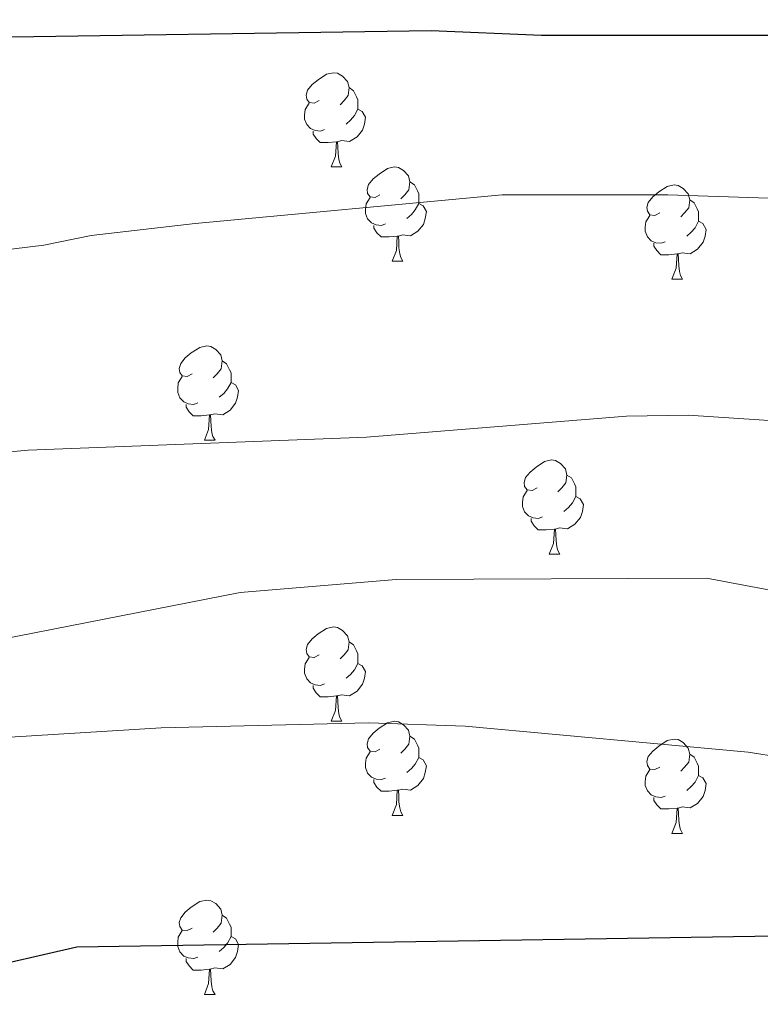
# Model space of a CAD drawing. Units: metres. Extents: x 651171 to 655690, y 722956 to 726024.
# Drawn here: x 652663 to 652742, y 724225 to 724330 of the extents above; entities that cross this region are included whole.
import ezdxf

# ---------------------------------------------------------------- set-up
doc = ezdxf.new("R2010")
doc.units = ezdxf.units.M
doc.header["$MEASUREMENT"] = 0
for name, color, linetype, lineweight in [('Carátula', 7, 'Continuous', 5), ('Elementos auxiliares', 7, 'Continuous', 5), ('Entidades rústicas y varios', 7, 'Continuous', 5), ('Relieve y altimetría', 7, 'Continuous', 5)]:
    doc.layers.add(name, color=color, linetype=linetype, lineweight=lineweight)

msp = doc.modelspace()

# ---------------------------------------------------------------- linework, layer by layer
at = {"layer": 'Carátula', "color": 7, "linetype": 'Continuous', "lineweight": 5}
msp.add_3dface([(651236.5, 722956.26), (655690.41, 723055.11), (655624.51, 726024.4), (651170.61, 725925.55)], dxfattribs=at)
at = {"layer": 'Elementos auxiliares', "color": 250, "linetype": 'Continuous', "lineweight": 5}
msp.add_3dface([(652053.5, 725682.8), (655468.25, 725758.65), (655520.17, 723445.17), (652104.26, 723369.36)], dxfattribs=at)
at = {"layer": 'Entidades rústicas y varios', "color": 92, "linetype": 'Continuous', "lineweight": 5}
for p, q in [((652695.98, 724314.34), (652697.11, 724314.34)), ((652695.98, 724314.34), (652697.11, 724314.34)), ((652702.46, 724304.3), (652703.58, 724304.3)), ((652702.46, 724304.3), (652703.58, 724304.3)), ((652732.23, 724302.4), (652733.36, 724302.4)), ((652732.23, 724302.4), (652733.36, 724302.4)), ((652682.48, 724285.25), (652683.61, 724285.25)), ((652682.48, 724285.25), (652683.61, 724285.25)), ((652719.17, 724273.11), (652720.3, 724273.11)), ((652719.17, 724273.11), (652720.3, 724273.11)), ((652695.98, 724255.34), (652697.11, 724255.34)), ((652695.98, 724255.34), (652697.11, 724255.34)), ((652702.46, 724245.31), (652703.58, 724245.31)), ((652702.46, 724245.31), (652703.58, 724245.31)), ((652732.23, 724243.4), (652733.36, 724243.4)), ((652732.23, 724243.4), (652733.36, 724243.4)), ((652682.48, 724226.26), (652683.61, 724226.26)), ((652682.48, 724226.26), (652683.61, 724226.26))]:
    msp.add_line(p, q, dxfattribs=at)
at = {"layer": 'Entidades rústicas y varios', "color": 92, "linetype": 'Continuous', "lineweight": 5, "flags": 128}
for points in [[(652694.68, 724321.4), (652694.16, 724321.13), (652693.62, 724321.19), (652693.36, 724321.56), (652693.3, 724321.98), (652693.46, 724322.5), (652693.94, 724323.1), (652694.58, 724323.63), (652695.48, 724324.21), (652696.22, 724324.37), (652696.65, 724324.32), (652697.18, 724324), (652697.71, 724323.42), (652697.87, 724322.78), (652697.76, 724321.93), (652697.34, 724321.4), (652696.92, 724320.97)], [(652694.68, 724321.4), (652694.16, 724321.13), (652693.62, 724321.19), (652693.36, 724321.56), (652693.3, 724321.98), (652693.46, 724322.5), (652693.94, 724323.1), (652694.58, 724323.63), (652695.48, 724324.21), (652696.22, 724324.37), (652696.65, 724324.32), (652697.18, 724324), (652697.71, 724323.42), (652697.87, 724322.78), (652697.76, 724321.93), (652697.34, 724321.4), (652696.92, 724320.97)], [(652697.87, 724322.78), (652698.34, 724322.46), (652698.66, 724321.82), (652698.82, 724321.5), (652698.82, 724320.92), (652698.82, 724320.5), (652698.45, 724319.81), (652698.03, 724319.33), (652697.55, 724318.91)], [(652697.87, 724322.78), (652698.34, 724322.46), (652698.66, 724321.82), (652698.82, 724321.5), (652698.82, 724320.92), (652698.82, 724320.5), (652698.45, 724319.81), (652698.03, 724319.33), (652697.55, 724318.91)], [(652695.27, 724318.32), (652694.84, 724318.16), (652694.26, 724318.22), (652693.78, 724318.43), (652693.36, 724318.85), (652693.14, 724319.44), (652693.14, 724319.86), (652693.2, 724320.44), (652693.62, 724321.13)], [(652695.27, 724318.32), (652694.84, 724318.16), (652694.26, 724318.22), (652693.78, 724318.43), (652693.36, 724318.85), (652693.14, 724319.44), (652693.14, 724319.86), (652693.2, 724320.44), (652693.62, 724321.13)], [(652698.82, 724320.5), (652699.28, 724320.25), (652699.62, 724319.63), (652699.51, 724318.91), (652699.3, 724318.27), (652698.72, 724317.53), (652697.92, 724317.05), (652697.07, 724317.15), (652696.64, 724317.02)], [(652698.82, 724320.5), (652699.28, 724320.25), (652699.62, 724319.63), (652699.51, 724318.91), (652699.3, 724318.27), (652698.72, 724317.53), (652697.92, 724317.05), (652697.07, 724317.15), (652696.64, 724317.02)], [(652696.53, 724317.02), (652695.64, 724316.94), (652694.8, 724316.94), (652694.37, 724317.37), (652694.05, 724317.84), (652694.05, 724318.16)], [(652696.53, 724317.02), (652695.64, 724316.94), (652694.8, 724316.94), (652694.37, 724317.37), (652694.05, 724317.84), (652694.05, 724318.16)], [(652695.98, 724314.34), (652696.42, 724315.5), (652696.53, 724317.02), (652696.64, 724317.02), (652696.68, 724316.44), (652696.71, 724315.75), (652696.78, 724315.14), (652696.9, 724314.74), (652697.11, 724314.34)], [(652695.98, 724314.34), (652696.42, 724315.5), (652696.53, 724317.02), (652696.64, 724317.02), (652696.68, 724316.44), (652696.71, 724315.75), (652696.78, 724315.14), (652696.9, 724314.74), (652697.11, 724314.34)], [(652701.16, 724311.36), (652700.63, 724311.1), (652700.1, 724311.15), (652699.84, 724311.52), (652699.78, 724311.95), (652699.94, 724312.47), (652700.42, 724313.06), (652701.06, 724313.59), (652701.96, 724314.18), (652702.7, 724314.34), (652703.12, 724314.28), (652703.66, 724313.97), (652704.18, 724313.38), (652704.34, 724312.74), (652704.24, 724311.89), (652703.81, 724311.36), (652703.39, 724310.94)], [(652701.16, 724311.36), (652700.63, 724311.1), (652700.1, 724311.15), (652699.84, 724311.52), (652699.78, 724311.95), (652699.94, 724312.47), (652700.42, 724313.06), (652701.06, 724313.59), (652701.96, 724314.18), (652702.7, 724314.34), (652703.12, 724314.28), (652703.66, 724313.97), (652704.18, 724313.38), (652704.34, 724312.74), (652704.24, 724311.89), (652703.81, 724311.36), (652703.39, 724310.94)], [(652704.34, 724312.74), (652704.82, 724312.43), (652705.14, 724311.79), (652705.3, 724311.47), (652705.3, 724310.89), (652705.3, 724310.46), (652704.92, 724309.77), (652704.5, 724309.29), (652704.02, 724308.87)], [(652704.34, 724312.74), (652704.82, 724312.43), (652705.14, 724311.79), (652705.3, 724311.47), (652705.3, 724310.89), (652705.3, 724310.46), (652704.92, 724309.77), (652704.5, 724309.29), (652704.02, 724308.87)], [(652730.93, 724309.46), (652730.4, 724309.19), (652729.87, 724309.25), (652729.61, 724309.62), (652729.55, 724310.04), (652729.71, 724310.56), (652730.19, 724311.16), (652730.83, 724311.69), (652731.73, 724312.27), (652732.47, 724312.43), (652732.9, 724312.38), (652733.43, 724312.06), (652733.96, 724311.48), (652734.12, 724310.84), (652734.01, 724309.99), (652733.58, 724309.46), (652733.16, 724309.03)], [(652730.93, 724309.46), (652730.4, 724309.19), (652729.87, 724309.25), (652729.61, 724309.62), (652729.55, 724310.04), (652729.71, 724310.56), (652730.19, 724311.16), (652730.83, 724311.69), (652731.73, 724312.27), (652732.47, 724312.43), (652732.9, 724312.38), (652733.43, 724312.06), (652733.96, 724311.48), (652734.12, 724310.84), (652734.01, 724309.99), (652733.58, 724309.46), (652733.16, 724309.03)], [(652701.74, 724308.28), (652701.32, 724308.12), (652700.74, 724308.18), (652700.26, 724308.39), (652699.84, 724308.82), (652699.62, 724309.4), (652699.62, 724309.82), (652699.68, 724310.41), (652700.1, 724311.1)], [(652701.74, 724308.28), (652701.32, 724308.12), (652700.74, 724308.18), (652700.26, 724308.39), (652699.84, 724308.82), (652699.62, 724309.4), (652699.62, 724309.82), (652699.68, 724310.41), (652700.1, 724311.1)], [(652734.12, 724310.84), (652734.59, 724310.52), (652734.91, 724309.88), (652735.07, 724309.56), (652735.07, 724308.98), (652735.07, 724308.56), (652734.7, 724307.87), (652734.28, 724307.39), (652733.8, 724306.97)], [(652734.12, 724310.84), (652734.59, 724310.52), (652734.91, 724309.88), (652735.07, 724309.56), (652735.07, 724308.98), (652735.07, 724308.56), (652734.7, 724307.87), (652734.28, 724307.39), (652733.8, 724306.97)], [(652705.3, 724310.46), (652705.75, 724310.21), (652706.1, 724309.6), (652705.98, 724308.87), (652705.78, 724308.23), (652705.19, 724307.49), (652704.4, 724307.01), (652703.54, 724307.12), (652703.12, 724306.99)], [(652705.3, 724310.46), (652705.75, 724310.21), (652706.1, 724309.6), (652705.98, 724308.87), (652705.78, 724308.23), (652705.19, 724307.49), (652704.4, 724307.01), (652703.54, 724307.12), (652703.12, 724306.99)], [(652731.52, 724306.38), (652731.09, 724306.22), (652730.51, 724306.28), (652730.03, 724306.49), (652729.61, 724306.91), (652729.39, 724307.5), (652729.39, 724307.92), (652729.45, 724308.5), (652729.87, 724309.19)], [(652731.52, 724306.38), (652731.09, 724306.22), (652730.51, 724306.28), (652730.03, 724306.49), (652729.61, 724306.91), (652729.39, 724307.5), (652729.39, 724307.92), (652729.45, 724308.5), (652729.87, 724309.19)], [(652735.07, 724308.56), (652735.52, 724308.31), (652735.87, 724307.69), (652735.76, 724306.97), (652735.55, 724306.33), (652734.96, 724305.59), (652734.17, 724305.11), (652733.32, 724305.21), (652732.89, 724305.08)], [(652735.07, 724308.56), (652735.52, 724308.31), (652735.87, 724307.69), (652735.76, 724306.97), (652735.55, 724306.33), (652734.96, 724305.59), (652734.17, 724305.11), (652733.32, 724305.21), (652732.89, 724305.08)], [(652703, 724306.99), (652702.12, 724306.9), (652701.27, 724306.9), (652700.84, 724307.33), (652700.52, 724307.81), (652700.52, 724308.12)], [(652703, 724306.99), (652702.12, 724306.9), (652701.27, 724306.9), (652700.84, 724307.33), (652700.52, 724307.81), (652700.52, 724308.12)], [(652702.46, 724304.3), (652702.9, 724305.46), (652703, 724306.99), (652703.12, 724306.99), (652703.15, 724306.4), (652703.18, 724305.72), (652703.26, 724305.1), (652703.37, 724304.7), (652703.58, 724304.3)], [(652702.46, 724304.3), (652702.9, 724305.46), (652703, 724306.99), (652703.12, 724306.99), (652703.15, 724306.4), (652703.18, 724305.72), (652703.26, 724305.1), (652703.37, 724304.7), (652703.58, 724304.3)], [(652732.78, 724305.08), (652731.89, 724305), (652731.04, 724305), (652730.62, 724305.43), (652730.3, 724305.9), (652730.3, 724306.22)], [(652732.78, 724305.08), (652731.89, 724305), (652731.04, 724305), (652730.62, 724305.43), (652730.3, 724305.9), (652730.3, 724306.22)], [(652732.23, 724302.4), (652732.67, 724303.56), (652732.78, 724305.08), (652732.89, 724305.08), (652732.92, 724304.5), (652732.96, 724303.81), (652733.03, 724303.2), (652733.14, 724302.8), (652733.36, 724302.4)], [(652732.23, 724302.4), (652732.67, 724303.56), (652732.78, 724305.08), (652732.89, 724305.08), (652732.92, 724304.5), (652732.96, 724303.81), (652733.03, 724303.2), (652733.14, 724302.8), (652733.36, 724302.4)], [(652681.18, 724292.31), (652680.65, 724292.05), (652680.12, 724292.1), (652679.86, 724292.47), (652679.8, 724292.9), (652679.96, 724293.42), (652680.44, 724294.01), (652681.08, 724294.54), (652681.98, 724295.13), (652682.72, 724295.29), (652683.15, 724295.23), (652683.68, 724294.92), (652684.21, 724294.33), (652684.37, 724293.69), (652684.26, 724292.84), (652683.83, 724292.31), (652683.41, 724291.89)], [(652681.18, 724292.31), (652680.65, 724292.05), (652680.12, 724292.1), (652679.86, 724292.47), (652679.8, 724292.9), (652679.96, 724293.42), (652680.44, 724294.01), (652681.08, 724294.54), (652681.98, 724295.13), (652682.72, 724295.29), (652683.15, 724295.23), (652683.68, 724294.92), (652684.21, 724294.33), (652684.37, 724293.69), (652684.26, 724292.84), (652683.83, 724292.31), (652683.41, 724291.89)], [(652684.37, 724293.69), (652684.84, 724293.38), (652685.16, 724292.74), (652685.32, 724292.42), (652685.32, 724291.84), (652685.32, 724291.41), (652684.95, 724290.72), (652684.53, 724290.24), (652684.05, 724289.82)], [(652684.37, 724293.69), (652684.84, 724293.38), (652685.16, 724292.74), (652685.32, 724292.42), (652685.32, 724291.84), (652685.32, 724291.41), (652684.95, 724290.72), (652684.53, 724290.24), (652684.05, 724289.82)], [(652681.77, 724289.23), (652681.34, 724289.07), (652680.76, 724289.13), (652680.28, 724289.34), (652679.86, 724289.77), (652679.64, 724290.35), (652679.64, 724290.77), (652679.7, 724291.36), (652680.12, 724292.05)], [(652681.77, 724289.23), (652681.34, 724289.07), (652680.76, 724289.13), (652680.28, 724289.34), (652679.86, 724289.77), (652679.64, 724290.35), (652679.64, 724290.77), (652679.7, 724291.36), (652680.12, 724292.05)], [(652685.32, 724291.41), (652685.77, 724291.16), (652686.12, 724290.55), (652686.01, 724289.82), (652685.8, 724289.18), (652685.21, 724288.44), (652684.42, 724287.96), (652683.57, 724288.07), (652683.14, 724287.94)], [(652685.32, 724291.41), (652685.77, 724291.16), (652686.12, 724290.55), (652686.01, 724289.82), (652685.8, 724289.18), (652685.21, 724288.44), (652684.42, 724287.96), (652683.57, 724288.07), (652683.14, 724287.94)], [(652683.03, 724287.94), (652682.14, 724287.85), (652681.29, 724287.85), (652680.87, 724288.28), (652680.55, 724288.76), (652680.55, 724289.07)], [(652683.03, 724287.94), (652682.14, 724287.85), (652681.29, 724287.85), (652680.87, 724288.28), (652680.55, 724288.76), (652680.55, 724289.07)], [(652682.48, 724285.25), (652682.92, 724286.41), (652683.03, 724287.94), (652683.14, 724287.94), (652683.17, 724287.35), (652683.21, 724286.67), (652683.28, 724286.05), (652683.39, 724285.65), (652683.61, 724285.25)], [(652682.48, 724285.25), (652682.92, 724286.41), (652683.03, 724287.94), (652683.14, 724287.94), (652683.17, 724287.35), (652683.21, 724286.67), (652683.28, 724286.05), (652683.39, 724285.65), (652683.61, 724285.25)], [(652717.87, 724280.17), (652717.34, 724279.91), (652716.81, 724279.96), (652716.55, 724280.33), (652716.49, 724280.76), (652716.65, 724281.28), (652717.13, 724281.87), (652717.77, 724282.4), (652718.67, 724282.99), (652719.41, 724283.15), (652719.84, 724283.09), (652720.37, 724282.78), (652720.9, 724282.19), (652721.06, 724281.55), (652720.95, 724280.7), (652720.52, 724280.17), (652720.1, 724279.75)], [(652717.87, 724280.17), (652717.34, 724279.91), (652716.81, 724279.96), (652716.55, 724280.33), (652716.49, 724280.76), (652716.65, 724281.28), (652717.13, 724281.87), (652717.77, 724282.4), (652718.67, 724282.99), (652719.41, 724283.15), (652719.84, 724283.09), (652720.37, 724282.78), (652720.9, 724282.19), (652721.06, 724281.55), (652720.95, 724280.7), (652720.52, 724280.17), (652720.1, 724279.75)], [(652721.06, 724281.55), (652721.53, 724281.24), (652721.85, 724280.6), (652722.01, 724280.28), (652722.01, 724279.7), (652722.01, 724279.27), (652721.64, 724278.58), (652721.22, 724278.1), (652720.74, 724277.68)], [(652721.06, 724281.55), (652721.53, 724281.24), (652721.85, 724280.6), (652722.01, 724280.28), (652722.01, 724279.7), (652722.01, 724279.27), (652721.64, 724278.58), (652721.22, 724278.1), (652720.74, 724277.68)], [(652718.46, 724277.09), (652718.03, 724276.93), (652717.45, 724276.99), (652716.97, 724277.2), (652716.55, 724277.63), (652716.33, 724278.21), (652716.33, 724278.63), (652716.39, 724279.22), (652716.81, 724279.91)], [(652718.46, 724277.09), (652718.03, 724276.93), (652717.45, 724276.99), (652716.97, 724277.2), (652716.55, 724277.63), (652716.33, 724278.21), (652716.33, 724278.63), (652716.39, 724279.22), (652716.81, 724279.91)], [(652722.01, 724279.27), (652722.46, 724279.02), (652722.81, 724278.41), (652722.7, 724277.68), (652722.49, 724277.04), (652721.9, 724276.3), (652721.11, 724275.82), (652720.26, 724275.93), (652719.83, 724275.8)], [(652722.01, 724279.27), (652722.46, 724279.02), (652722.81, 724278.41), (652722.7, 724277.68), (652722.49, 724277.04), (652721.9, 724276.3), (652721.11, 724275.82), (652720.26, 724275.93), (652719.83, 724275.8)], [(652719.72, 724275.8), (652718.83, 724275.71), (652717.98, 724275.71), (652717.56, 724276.14), (652717.24, 724276.62), (652717.24, 724276.93)], [(652719.72, 724275.8), (652718.83, 724275.71), (652717.98, 724275.71), (652717.56, 724276.14), (652717.24, 724276.62), (652717.24, 724276.93)], [(652719.17, 724273.11), (652719.61, 724274.27), (652719.72, 724275.8), (652719.83, 724275.8), (652719.86, 724275.21), (652719.9, 724274.53), (652719.97, 724273.91), (652720.08, 724273.51), (652720.3, 724273.11)], [(652719.17, 724273.11), (652719.61, 724274.27), (652719.72, 724275.8), (652719.83, 724275.8), (652719.86, 724275.21), (652719.9, 724274.53), (652719.97, 724273.91), (652720.08, 724273.51), (652720.3, 724273.11)], [(652694.68, 724262.4), (652694.16, 724262.14), (652693.62, 724262.19), (652693.36, 724262.56), (652693.3, 724262.99), (652693.46, 724263.51), (652693.94, 724264.1), (652694.58, 724264.63), (652695.48, 724265.22), (652696.22, 724265.38), (652696.65, 724265.32), (652697.18, 724265.01), (652697.71, 724264.42), (652697.87, 724263.78), (652697.76, 724262.93), (652697.34, 724262.4), (652696.92, 724261.98)], [(652694.68, 724262.4), (652694.16, 724262.14), (652693.62, 724262.19), (652693.36, 724262.56), (652693.3, 724262.99), (652693.46, 724263.51), (652693.94, 724264.1), (652694.58, 724264.63), (652695.48, 724265.22), (652696.22, 724265.38), (652696.65, 724265.32), (652697.18, 724265.01), (652697.71, 724264.42), (652697.87, 724263.78), (652697.76, 724262.93), (652697.34, 724262.4), (652696.92, 724261.98)], [(652697.87, 724263.78), (652698.34, 724263.47), (652698.66, 724262.83), (652698.82, 724262.51), (652698.82, 724261.93), (652698.82, 724261.5), (652698.45, 724260.81), (652698.03, 724260.33), (652697.55, 724259.91)], [(652697.87, 724263.78), (652698.34, 724263.47), (652698.66, 724262.83), (652698.82, 724262.51), (652698.82, 724261.93), (652698.82, 724261.5), (652698.45, 724260.81), (652698.03, 724260.33), (652697.55, 724259.91)], [(652695.27, 724259.32), (652694.84, 724259.16), (652694.26, 724259.22), (652693.78, 724259.43), (652693.36, 724259.86), (652693.14, 724260.44), (652693.14, 724260.86), (652693.2, 724261.45), (652693.62, 724262.14)], [(652695.27, 724259.32), (652694.84, 724259.16), (652694.26, 724259.22), (652693.78, 724259.43), (652693.36, 724259.86), (652693.14, 724260.44), (652693.14, 724260.86), (652693.2, 724261.45), (652693.62, 724262.14)], [(652698.82, 724261.5), (652699.28, 724261.25), (652699.62, 724260.64), (652699.51, 724259.91), (652699.3, 724259.27), (652698.72, 724258.53), (652697.92, 724258.05), (652697.07, 724258.16), (652696.64, 724258.03)], [(652698.82, 724261.5), (652699.28, 724261.25), (652699.62, 724260.64), (652699.51, 724259.91), (652699.3, 724259.27), (652698.72, 724258.53), (652697.92, 724258.05), (652697.07, 724258.16), (652696.64, 724258.03)], [(652696.53, 724258.03), (652695.64, 724257.94), (652694.8, 724257.94), (652694.37, 724258.37), (652694.05, 724258.85), (652694.05, 724259.16)], [(652696.53, 724258.03), (652695.64, 724257.94), (652694.8, 724257.94), (652694.37, 724258.37), (652694.05, 724258.85), (652694.05, 724259.16)], [(652695.98, 724255.34), (652696.42, 724256.5), (652696.53, 724258.03), (652696.64, 724258.03), (652696.68, 724257.44), (652696.71, 724256.76), (652696.78, 724256.14), (652696.9, 724255.74), (652697.11, 724255.34)], [(652695.98, 724255.34), (652696.42, 724256.5), (652696.53, 724258.03), (652696.64, 724258.03), (652696.68, 724257.44), (652696.71, 724256.76), (652696.78, 724256.14), (652696.9, 724255.74), (652697.11, 724255.34)], [(652701.16, 724252.37), (652700.63, 724252.1), (652700.1, 724252.16), (652699.84, 724252.53), (652699.78, 724252.95), (652699.94, 724253.47), (652700.42, 724254.07), (652701.06, 724254.6), (652701.96, 724255.18), (652702.7, 724255.34), (652703.12, 724255.29), (652703.66, 724254.97), (652704.18, 724254.39), (652704.34, 724253.75), (652704.24, 724252.9), (652703.81, 724252.37), (652703.39, 724251.94)], [(652701.16, 724252.37), (652700.63, 724252.1), (652700.1, 724252.16), (652699.84, 724252.53), (652699.78, 724252.95), (652699.94, 724253.47), (652700.42, 724254.07), (652701.06, 724254.6), (652701.96, 724255.18), (652702.7, 724255.34), (652703.12, 724255.29), (652703.66, 724254.97), (652704.18, 724254.39), (652704.34, 724253.75), (652704.24, 724252.9), (652703.81, 724252.37), (652703.39, 724251.94)], [(652704.34, 724253.75), (652704.82, 724253.43), (652705.14, 724252.79), (652705.3, 724252.47), (652705.3, 724251.89), (652705.3, 724251.47), (652704.92, 724250.78), (652704.5, 724250.3), (652704.02, 724249.88)], [(652704.34, 724253.75), (652704.82, 724253.43), (652705.14, 724252.79), (652705.3, 724252.47), (652705.3, 724251.89), (652705.3, 724251.47), (652704.92, 724250.78), (652704.5, 724250.3), (652704.02, 724249.88)], [(652730.93, 724250.46), (652730.4, 724250.2), (652729.87, 724250.25), (652729.61, 724250.62), (652729.55, 724251.05), (652729.71, 724251.57), (652730.19, 724252.16), (652730.83, 724252.69), (652731.73, 724253.28), (652732.47, 724253.44), (652732.9, 724253.38), (652733.43, 724253.07), (652733.96, 724252.48), (652734.12, 724251.84), (652734.01, 724250.99), (652733.58, 724250.46), (652733.16, 724250.04)], [(652730.93, 724250.46), (652730.4, 724250.2), (652729.87, 724250.25), (652729.61, 724250.62), (652729.55, 724251.05), (652729.71, 724251.57), (652730.19, 724252.16), (652730.83, 724252.69), (652731.73, 724253.28), (652732.47, 724253.44), (652732.9, 724253.38), (652733.43, 724253.07), (652733.96, 724252.48), (652734.12, 724251.84), (652734.01, 724250.99), (652733.58, 724250.46), (652733.16, 724250.04)], [(652701.74, 724249.29), (652701.32, 724249.13), (652700.74, 724249.19), (652700.26, 724249.4), (652699.84, 724249.82), (652699.62, 724250.41), (652699.62, 724250.83), (652699.68, 724251.41), (652700.1, 724252.1)], [(652701.74, 724249.29), (652701.32, 724249.13), (652700.74, 724249.19), (652700.26, 724249.4), (652699.84, 724249.82), (652699.62, 724250.41), (652699.62, 724250.83), (652699.68, 724251.41), (652700.1, 724252.1)], [(652734.12, 724251.84), (652734.59, 724251.53), (652734.91, 724250.89), (652735.07, 724250.57), (652735.07, 724249.99), (652735.07, 724249.56), (652734.7, 724248.87), (652734.28, 724248.39), (652733.8, 724247.97)], [(652734.12, 724251.84), (652734.59, 724251.53), (652734.91, 724250.89), (652735.07, 724250.57), (652735.07, 724249.99), (652735.07, 724249.56), (652734.7, 724248.87), (652734.28, 724248.39), (652733.8, 724247.97)], [(652705.3, 724251.47), (652705.75, 724251.22), (652706.1, 724250.6), (652705.98, 724249.88), (652705.78, 724249.24), (652705.19, 724248.5), (652704.4, 724248.02), (652703.54, 724248.12), (652703.12, 724247.99)], [(652705.3, 724251.47), (652705.75, 724251.22), (652706.1, 724250.6), (652705.98, 724249.88), (652705.78, 724249.24), (652705.19, 724248.5), (652704.4, 724248.02), (652703.54, 724248.12), (652703.12, 724247.99)], [(652731.52, 724247.38), (652731.09, 724247.22), (652730.51, 724247.28), (652730.03, 724247.49), (652729.61, 724247.92), (652729.39, 724248.5), (652729.39, 724248.92), (652729.45, 724249.51), (652729.87, 724250.2)], [(652731.52, 724247.38), (652731.09, 724247.22), (652730.51, 724247.28), (652730.03, 724247.49), (652729.61, 724247.92), (652729.39, 724248.5), (652729.39, 724248.92), (652729.45, 724249.51), (652729.87, 724250.2)], [(652703, 724247.99), (652702.12, 724247.91), (652701.27, 724247.91), (652700.84, 724248.34), (652700.52, 724248.81), (652700.52, 724249.13)], [(652703, 724247.99), (652702.12, 724247.91), (652701.27, 724247.91), (652700.84, 724248.34), (652700.52, 724248.81), (652700.52, 724249.13)], [(652735.07, 724249.56), (652735.52, 724249.31), (652735.87, 724248.7), (652735.76, 724247.97), (652735.55, 724247.33), (652734.96, 724246.59), (652734.17, 724246.11), (652733.32, 724246.22), (652732.89, 724246.09)], [(652735.07, 724249.56), (652735.52, 724249.31), (652735.87, 724248.7), (652735.76, 724247.97), (652735.55, 724247.33), (652734.96, 724246.59), (652734.17, 724246.11), (652733.32, 724246.22), (652732.89, 724246.09)], [(652702.46, 724245.31), (652702.9, 724246.47), (652703, 724247.99), (652703.12, 724247.99), (652703.15, 724247.41), (652703.18, 724246.72), (652703.26, 724246.11), (652703.37, 724245.71), (652703.58, 724245.31)], [(652702.46, 724245.31), (652702.9, 724246.47), (652703, 724247.99), (652703.12, 724247.99), (652703.15, 724247.41), (652703.18, 724246.72), (652703.26, 724246.11), (652703.37, 724245.71), (652703.58, 724245.31)], [(652732.78, 724246.09), (652731.89, 724246), (652731.04, 724246), (652730.62, 724246.43), (652730.3, 724246.91), (652730.3, 724247.22)], [(652732.78, 724246.09), (652731.89, 724246), (652731.04, 724246), (652730.62, 724246.43), (652730.3, 724246.91), (652730.3, 724247.22)], [(652732.23, 724243.4), (652732.67, 724244.56), (652732.78, 724246.09), (652732.89, 724246.09), (652732.92, 724245.5), (652732.96, 724244.82), (652733.03, 724244.2), (652733.14, 724243.8), (652733.36, 724243.4)], [(652732.23, 724243.4), (652732.67, 724244.56), (652732.78, 724246.09), (652732.89, 724246.09), (652732.92, 724245.5), (652732.96, 724244.82), (652733.03, 724244.2), (652733.14, 724243.8), (652733.36, 724243.4)], [(652681.18, 724233.32), (652680.65, 724233.06), (652680.12, 724233.11), (652679.86, 724233.48), (652679.8, 724233.91), (652679.96, 724234.43), (652680.44, 724235.02), (652681.08, 724235.55), (652681.98, 724236.14), (652682.72, 724236.3), (652683.15, 724236.24), (652683.68, 724235.93), (652684.21, 724235.34), (652684.37, 724234.7), (652684.26, 724233.85), (652683.83, 724233.32), (652683.41, 724232.9)], [(652681.18, 724233.32), (652680.65, 724233.06), (652680.12, 724233.11), (652679.86, 724233.48), (652679.8, 724233.91), (652679.96, 724234.43), (652680.44, 724235.02), (652681.08, 724235.55), (652681.98, 724236.14), (652682.72, 724236.3), (652683.15, 724236.24), (652683.68, 724235.93), (652684.21, 724235.34), (652684.37, 724234.7), (652684.26, 724233.85), (652683.83, 724233.32), (652683.41, 724232.9)], [(652684.37, 724234.7), (652684.84, 724234.39), (652685.16, 724233.75), (652685.32, 724233.43), (652685.32, 724232.85), (652685.32, 724232.42), (652684.95, 724231.73), (652684.53, 724231.25), (652684.05, 724230.83)], [(652684.37, 724234.7), (652684.84, 724234.39), (652685.16, 724233.75), (652685.32, 724233.43), (652685.32, 724232.85), (652685.32, 724232.42), (652684.95, 724231.73), (652684.53, 724231.25), (652684.05, 724230.83)], [(652681.77, 724230.24), (652681.34, 724230.08), (652680.76, 724230.14), (652680.28, 724230.35), (652679.86, 724230.78), (652679.64, 724231.36), (652679.64, 724231.78), (652679.7, 724232.37), (652680.12, 724233.06)], [(652681.77, 724230.24), (652681.34, 724230.08), (652680.76, 724230.14), (652680.28, 724230.35), (652679.86, 724230.78), (652679.64, 724231.36), (652679.64, 724231.78), (652679.7, 724232.37), (652680.12, 724233.06)], [(652685.32, 724232.42), (652685.77, 724232.17), (652686.12, 724231.56), (652686.01, 724230.83), (652685.8, 724230.19), (652685.21, 724229.45), (652684.42, 724228.97), (652683.57, 724229.08), (652683.14, 724228.95)], [(652685.32, 724232.42), (652685.77, 724232.17), (652686.12, 724231.56), (652686.01, 724230.83), (652685.8, 724230.19), (652685.21, 724229.45), (652684.42, 724228.97), (652683.57, 724229.08), (652683.14, 724228.95)], [(652683.03, 724228.95), (652682.14, 724228.86), (652681.29, 724228.86), (652680.87, 724229.29), (652680.55, 724229.77), (652680.55, 724230.08)], [(652683.03, 724228.95), (652682.14, 724228.86), (652681.29, 724228.86), (652680.87, 724229.29), (652680.55, 724229.77), (652680.55, 724230.08)], [(652682.48, 724226.26), (652682.92, 724227.42), (652683.03, 724228.95), (652683.14, 724228.95), (652683.17, 724228.36), (652683.21, 724227.68), (652683.28, 724227.06), (652683.39, 724226.66), (652683.61, 724226.26)], [(652682.48, 724226.26), (652682.92, 724227.42), (652683.03, 724228.95), (652683.14, 724228.95), (652683.17, 724228.36), (652683.21, 724227.68), (652683.28, 724227.06), (652683.39, 724226.66), (652683.61, 724226.26)]]:
    msp.add_lwpolyline(points, dxfattribs=at)
at = {"layer": 'Relieve y altimetría', "color": 30, "linetype": 'Continuous', "lineweight": 25, "flags": 128}
for points, elevation in [([(652406.2, 724317.09), (652424.23, 724314.37), (652435.13, 724312.29), (652440.77, 724310.88), (652445.46, 724309.15), (652455.74, 724306.26), (652466.76, 724302.66), (652478.43, 724299.85), (652483.42, 724299.55), (652502.79, 724299.85), (652522.26, 724301.27), (652527.2, 724302.03), (652537.2, 724304.5), (652542.04, 724306.83), (652547.25, 724308.78), (652564.79, 724313.93), (652572.63, 724315.92), (652603.75, 724320.82), (652628.35, 724324.28), (652640.31, 724326.34), (652654.9, 724328.07), (652706.61, 724328.87), (652718.36, 724328.36), (652747.1, 724328.37)], 1175), ([(652384.87, 724213.55), (652411.48, 724213.97), (652423.47, 724213.78), (652434.36, 724212.82), (652446.76, 724210.77), (652452.78, 724209.36), (652463.55, 724206), (652479.92, 724199.29), (652484.81, 724198.24), (652501.32, 724193.4), (652507.12, 724192.98), (652514.12, 724193.07), (652520.86, 724193.92), (652533.21, 724194.86), (652545.93, 724196.56), (652550.81, 724197.64), (652562.63, 724201.29), (652573.7, 724205.54), (652584.71, 724209.16), (652595.92, 724211.95), (652613.07, 724217.47), (652646.67, 724226.23), (652668.91, 724231.33), (652750.04, 724232.59)], 1200)]:
    msp.add_lwpolyline(points, dxfattribs=dict(at, elevation=elevation))
at = {"layer": 'Relieve y altimetría', "color": 30, "linetype": 'Continuous', "lineweight": 5, "flags": 128}
for points, elevation in [([(652405.4, 724285.87), (652434.71, 724280.89), (652439.69, 724280.42), (652461.36, 724278.68), (652472.05, 724278.28), (652489.23, 724278.17), (652512.7, 724279.28), (652535.74, 724279.83), (652546.31, 724280.96), (652552.24, 724282.15), (652563.8, 724286.02), (652575.85, 724291.7), (652598.02, 724300.29), (652603.43, 724302.06), (652613.6, 724304.02), (652620.25, 724304.57), (652653.98, 724304.9), (652658.97, 724305.23), (652665.4, 724306.02), (652670.44, 724307.03), (652681.48, 724308.33), (652714.16, 724311.38), (652731.78, 724311.39), (652755.4, 724310.6)], 1180), ([(652396.1, 724265.89), (652412.14, 724263.06), (652458.65, 724256.93), (652499.24, 724249.69), (652505.62, 724249.04), (652522.67, 724249.3), (652534.85, 724249.86), (652545.41, 724251.2), (652551.09, 724252.62), (652572.73, 724260.2), (652577.31, 724262.2), (652587.38, 724267.74), (652593.06, 724270.44), (652608.64, 724276.87), (652625.24, 724281.81), (652642.48, 724282.27), (652663.74, 724284.21), (652699.71, 724285.57), (652727.4, 724287.83), (652733.97, 724287.92), (652753.92, 724286.62)], 1185), ([(652394.25, 724248.79), (652417.04, 724246.61), (652456.04, 724240.19), (652500.64, 724231.4), (652508.66, 724230.33), (652522.16, 724229.97), (652543.23, 724231.92), (652555.45, 724234.61), (652572, 724239.2), (652589.48, 724245.26), (652606.11, 724250.46), (652622.22, 724254.27), (652633.61, 724258.12), (652644.27, 724260.81), (652686.29, 724269.06), (652702.88, 724270.44), (652735.92, 724270.58), (652745.89, 724268.69)], 1190), ([(652581.61, 724230.74), (652607.59, 724238.65), (652613.63, 724240.89), (652636.48, 724248.12), (652655.05, 724252.59), (652661.22, 724253.62), (652677.88, 724254.63), (652699.99, 724255.16), (652710.23, 724254.81), (652740.33, 724252.04), (652751.08, 724250.33)], 1195)]:
    msp.add_lwpolyline(points, dxfattribs=dict(at, elevation=elevation))

doc.saveas('drawing.dxf')
